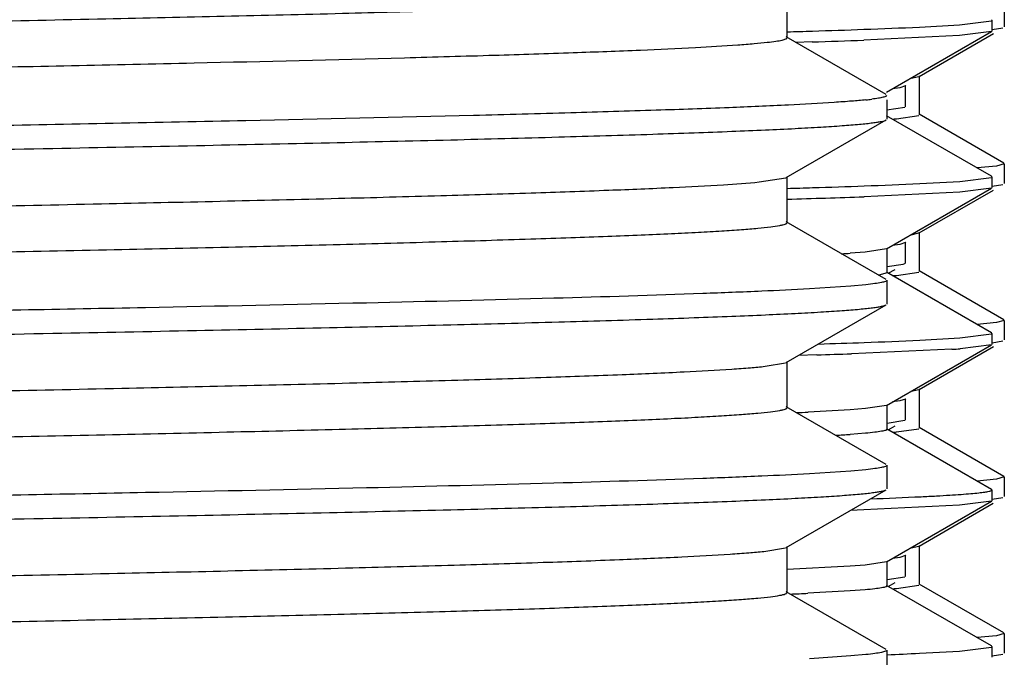
# Model space of a CAD drawing. Units: inches. Extents: x 0 to 11, y 0 to 8.5.
# Drawn here: x 5.7 to 5.8, y 5.1 to 5.2 of the extents above; entities that cross this region are included whole.
import ezdxf

# ---------------------------------------------------------------- set-up
doc = ezdxf.new("R2010")
doc.units = ezdxf.units.IN
doc.header["$LTSCALE"] = 0.605
doc.header["$MEASUREMENT"] = 0
doc.layers.get('0').update_dxf_attribs({"linetype": 'CONTINUOUS'})

msp = doc.modelspace()

# ---------------------------------------------------------------- linework, layer by layer
at = {"color": 7, "linetype": 'Continuous'}
for p, q in [((5.7544905124, 5.217752909800001), (5.7544905124, 5.2232691598)), ((5.7804930124, 5.2214148049), (5.7804930124, 5.2190696239)), ((5.770330081900001, 5.2190431312), (5.7751234477, 5.219308828)), ((5.7751234477, 5.219308828), (5.7789519111, 5.2197875906)), ((5.7790166345, 5.2198594737), (5.7789572069, 5.2199281234)), ((5.7790166345, 5.219859484100001), (5.7790166345, 5.218561616100001)), ((5.779024392, 5.2187353804), (5.7803211616, 5.2189553404)), ((5.766345966499999, 5.2109570038), (5.7544011291, 5.217856158)), ((5.7751488738, 5.2180150218), (5.763681186, 5.2174711435)), ((5.7663966577, 5.211241247699999), (5.7789609815, 5.218497485699999)), ((5.7702859636, 5.2131421858), (5.7791801117, 5.2182785362)), ((5.7789609716, 5.2184974883), (5.7751488738, 5.2180150218)), ((5.7790166345, 5.2185616178), (5.7789609815, 5.218497399599999)), ((5.757497037799999, 5.2172705803), (5.75552281, 5.2172119597)), ((5.7693341024, 5.2129274201), (5.7702686347, 5.2131328252)), ((5.7703455124, 5.208523462), (5.7703455124, 5.213210962)), ((5.7679941079, 5.2117643061), (5.76711354, 5.211644417400001)), ((5.7686805124, 5.2119987357), (5.7679941079, 5.2117643061)), ((5.768620518500001, 5.2120680263), (5.7686805124, 5.2119987357)), ((5.7686805124, 5.2095453043), (5.7686805124, 5.2119987357)), ((5.7664305124, 5.2103274735), (5.7664305124, 5.208015237900001)), ((5.766448817300001, 5.209122353), (5.7686041954, 5.2094671625)), ((5.7686205187, 5.2094760139), (5.7686805124, 5.2095453043)), ((5.778956797, 5.2011752081), (5.7663968022, 5.208428941499999)), ((5.7675847105, 5.2080546955), (5.7702686347, 5.2084453252)), ((5.78043604, 5.2027305996), (5.7702859637, 5.2085922382)), ((5.754401126399999, 5.2010184256), (5.766345966, 5.2079175812)), ((5.7795569439, 5.2023980064), (5.777241373, 5.202167138)), ((5.7804929916, 5.2026648002), (5.7795569439, 5.2023980064)), ((5.7804930124, 5.2026648002), (5.7804930124, 5.200319608)), ((5.7544905102, 5.1956054243), (5.7544905102, 5.2011216743)), ((5.7790166345, 5.2011061805), (5.778956797, 5.2011752041)), ((5.7511694062, 5.200491502699999), (5.754352346699999, 5.200993310299999)), ((5.770379366599999, 5.200296983399999), (5.7751729129, 5.2005652989)), ((5.7751729129, 5.2005652989), (5.7789584137, 5.2010383317)), ((5.7790166345, 5.2011061769), (5.7790166345, 5.1998137076)), ((5.7790243904, 5.1999853645), (5.780321164400001, 5.2002053254)), ((5.7751614522, 5.1992627375), (5.763713554, 5.1987251412)), ((5.766393125700001, 5.1924903108), (5.7789593543, 5.1997477649)), ((5.7702859637, 5.1943921699), (5.779181023500001, 5.1995290469)), ((5.7789593441, 5.1997477516), (5.7751614522, 5.1992627375)), ((5.7790166345, 5.199813707300001), (5.7789593543, 5.1997477071)), ((5.7663459661, 5.1888095174), (5.754401126599999, 5.195708673)), ((5.769331358, 5.1941770196), (5.7702686635, 5.194382824)), ((5.7703455124, 5.1897734461), (5.7703455124, 5.1944609461)), ((5.7679941974, 5.193014317699999), (5.767111119400001, 5.19289414)), ((5.7686805124, 5.1932487317), (5.7679941974, 5.193014317699999)), ((5.7686205187, 5.193318022), (5.7686805124, 5.1932487317)), ((5.7686805124, 5.1907953264), (5.7686805124, 5.1932487317)), ((5.7638537127, 5.1921005788), (5.7620458298, 5.1919615039)), ((5.766393142, 5.1924903107), (5.7638537127, 5.1921005788)), ((5.7664541037, 5.1896079834), (5.7664541037, 5.1925607059)), ((5.7664719841, 5.1903745799), (5.7683753316, 5.1906390383)), ((5.7683753316, 5.1906390383), (5.7686041913, 5.1907171825)), ((5.7686205187, 5.190726036), (5.7686805124, 5.1907953264)), ((5.766454110900001, 5.1896079834), (5.7654685764, 5.1893247714)), ((5.7789578399, 5.1824218208), (5.7663931706, 5.1896783731)), ((5.766599783099999, 5.189559045299999), (5.7674116075, 5.1900278816)), ((5.7675846741, 5.1893046766), (5.7702686635, 5.189695324)), ((5.78043604, 5.1839805837), (5.7702859637, 5.1898422223)), ((5.7639150416, 5.1881786938), (5.762134331, 5.1880146093)), ((5.7664305124, 5.1887118608), (5.7664305124, 5.1858677216)), ((5.762134331, 5.1880146093), (5.7571757116, 5.1876865492)), ((5.754401126699999, 5.1788709094), (5.7663459659, 5.185770064700001)), ((5.7795569544, 5.1836479921), (5.777237415, 5.1834168187)), ((5.7804929916, 5.1839147843), (5.7795569544, 5.1836479921)), ((5.7804930124, 5.1839147843), (5.7804930124, 5.1815696106)), ((5.775160296, 5.1818175998), (5.778956727000001, 5.1822862152)), ((5.7790166345, 5.1823541109), (5.7789578399, 5.1824218496)), ((5.7790166345, 5.1823541108), (5.7790166345, 5.1810636178)), ((5.7703673389, 5.1815444181), (5.775160296, 5.1818175998)), ((5.7790243886, 5.1812353675), (5.780321167, 5.1814553292)), ((5.774220827100001, 5.180449857799999), (5.762182724400001, 5.1799221249)), ((5.7663933615, 5.1737393714), (5.7789576785, 5.180995714)), ((5.7702859639, 5.1756421728), (5.7791809702, 5.1807790189)), ((5.778957667999999, 5.1809957154), (5.7752145901, 5.1805158071)), ((5.7790166345, 5.1810635869), (5.7789576786, 5.1809956333)), ((5.7518562026, 5.1784130702), (5.754319232, 5.1788312289)), ((5.754490510599999, 5.1734579083), (5.754490510599999, 5.1789741583)), ((5.758052590599999, 5.1797861851), (5.7558705838, 5.1797190705)), ((5.769333944900001, 5.1754273853), (5.7702686712, 5.1756328308)), ((5.7703455124, 5.1710234488), (5.7703455124, 5.1757109488)), ((5.767994179800001, 5.1742643385), (5.767113511900001, 5.1741444346)), ((5.7686805124, 5.1744987555), (5.767994179800001, 5.1742643385)), ((5.7686205187, 5.1745680459), (5.7686805124, 5.1744987555)), ((5.7686805124, 5.1720453227), (5.7686805124, 5.1744987555)), ((5.766345966, 5.1666620017), (5.7544011269, 5.173561157)), ((5.762051560800001, 5.173211949), (5.7570122772, 5.1729333844)), ((5.7638641565, 5.1733511527), (5.762051560800001, 5.173211949)), ((5.7663933538, 5.1737393714), (5.7638641565, 5.1733511527)), ((5.7664542805, 5.1708569905), (5.7664542805, 5.1738097464)), ((5.766472160499999, 5.1716245924), (5.7686042124, 5.1719671895)), ((5.768620518500001, 5.1719760321), (5.7686805124, 5.1720453227)), ((5.778959546699999, 5.1636699583), (5.7663933057, 5.1709274137)), ((5.7665990234, 5.170808602799999), (5.7674116059, 5.1712778769)), ((5.7675853128, 5.1705547344), (5.7702686712, 5.1709453308)), ((5.7804360402, 5.1652305861), (5.7702859639, 5.171092224700001)), ((5.7638617845, 5.170398187), (5.7620484635, 5.1702589828)), ((5.762134377100001, 5.1658670968), (5.7571757714, 5.1655390362)), ((5.763915091699999, 5.1660311831), (5.762134377100001, 5.1658670968)), ((5.7664305124, 5.166564345), (5.7664305124, 5.163720209)), ((5.7795569667, 5.1648979969), (5.7772361494, 5.1646667252)), ((5.7804929916, 5.1651647869), (5.7795569667, 5.1648979969)), ((5.7804930124, 5.1651647869), (5.7804930124, 5.1628196301)), ((5.7544011282, 5.1567233979), (5.766345966, 5.1636225524)), ((5.7790166345, 5.1636042654), (5.778959546699999, 5.1636699602)), ((5.7790166345, 5.1636042352), (5.7790166345, 5.1623081912)), ((5.766402561900001, 5.1549917468), (5.778961809099999, 5.162244858999999)), ((5.7789617995, 5.1622448504), (5.775124911, 5.1617664224)), ((5.7790166345, 5.1623082012), (5.778961809099999, 5.162244743)), ((5.779024394199999, 5.1624853872), (5.780321132999999, 5.1627053372)), ((5.763694800800001, 5.1612182114), (5.762096135299999, 5.1611632409)), ((5.775124911, 5.1617664224), (5.763694800800001, 5.1612182114)), ((5.7702859638, 5.1568921922), (5.7791786294, 5.1620276865)), ((5.7517166925, 5.1562508598), (5.7542822137, 5.156669028)), ((5.7544905119, 5.1513103965), (5.7544905119, 5.1568266465)), ((5.769341207899999, 5.1566784251), (5.7702686071, 5.1568828174)), ((5.7703455124, 5.1522734683), (5.7703455124, 5.1569609683)), ((5.7679942711, 5.1555143484), (5.7671199202, 5.1553951548)), ((5.7686805124, 5.1557487502), (5.7679942711, 5.1555143484)), ((5.768620518500001, 5.1558180407), (5.7686805124, 5.1557487502)), ((5.7686805124, 5.1532953067), (5.7686805124, 5.1557487502)), ((5.7620307391, 5.1544611467), (5.7545045501, 5.1540724656)), ((5.7638471963, 5.1546007967), (5.7620307391, 5.1544611467)), ((5.7664026084, 5.1549917467), (5.7638471963, 5.1546007967)), ((5.7664631449, 5.1521089314), (5.7664631449, 5.1550616873)), ((5.7664808378, 5.1528754053), (5.7686042338, 5.1532171845)), ((5.768620518500001, 5.1532260162), (5.7686805124, 5.1532953067)), ((5.7638469883, 5.1516480224), (5.762030461699999, 5.151508371999999)), ((5.7789572571, 5.1449283255), (5.766402805299999, 5.152178661000001)), ((5.7666048714, 5.152061964), (5.767411605, 5.152527860299999)), ((5.7675842925, 5.1518046666), (5.7702686071, 5.1521953174)), ((5.7804360401, 5.1464806058), (5.7702859638, 5.1523422444)), ((5.7663459662, 5.1445144905), (5.754401128400001, 5.1514136451)), ((5.762030461699999, 5.151508371999999), (5.7569934506, 5.1512293511)), ((5.7795569089, 5.1461480079), (5.777246186, 5.145917514)), ((5.7804929916, 5.1464148064), (5.7795569089, 5.1461480079)), ((5.7804930124, 5.1464148064), (5.7804930124, 5.1440696198)), ((5.775124365499999, 5.1443088095), (5.778952036000001, 5.1447877845)), ((5.7790166345, 5.1448595923), (5.7789572571, 5.144928183)), ((5.7790166345, 5.1448596025), (5.7790166345, 5.1435615106)), ((5.7621341166, 5.143719565400001), (5.757175385499999, 5.1433915048)), ((5.7639149249, 5.1438836549), (5.7621341166, 5.143719565400001)), ((5.7664305124, 5.144416833999999), (5.7664305124, 5.1415727321)), ((5.7703319248, 5.1440431136), (5.775124365499999, 5.1443088095)), ((5.779024390700001, 5.1437353762), (5.780321134299999, 5.1439553272))]:
    msp.add_line(p, q, dxfattribs=at)
for centre, radius, start, end in [((5.7369817817, 5.955329988099999), 0.7370416845000001, 272.0769089691, 272.5932989116), ((5.710838902000001, 6.7191454335), 1.5013069168, 271.6666002018, 271.7822816508), ((5.721031207899999, 6.3928994717), 1.1749017873, 271.7803026083, 272.0809154514), ((5.7212002579, 6.4318836363), 1.2151552707, 271.7116838682, 272.003426234), ((5.760108474500001, 5.2465853234), 0.0364583924, 276.0123087038, 277.123854428), ((5.7611946968, 5.283327727200001), 0.0755437725, 274.5049990497, 274.8522705554), ((5.7241506595, 6.2867490356), 1.0874490402, 271.7596405478, 272.0854210037), ((5.7398799859, 5.853726554700001), 0.6541409763, 272.0887959341001, 272.6723896199), ((5.7125688375, 6.6612760489), 1.4621550823, 271.6434246457, 271.7626137422), ((5.715032853099999, 6.5806433215), 1.3827753497, 271.6356500087, 272.0175187378), ((5.7518947861, 5.341440883), 0.1498236579, 273.486673404, 273.8849529709), ((5.7611876815, 5.2646630138), 0.0756293626, 274.502152236, 274.8520721769), ((5.7263786889, 6.2151538497), 1.0345606726, 271.7650908701, 272.0680191664), ((5.7421758359, 5.7779051174), 0.5970266699, 272.0672186836, 272.7065038825), ((5.7171863352, 6.4841975214), 1.3050513343, 271.7944480244, 271.9758719051001), ((5.7669718496, 5.297201923999999), 0.1169768894, 273.5528565282, 274.0406780278), ((5.735727142899999, 5.629015968200001), 0.4565789966, 272.4949465296, 272.6720250964), ((5.7611862168, 5.245930695899999), 0.0756471017, 274.5011967664, 274.8525305074), ((5.7509902211, 5.3337364139), 0.1638510153, 273.2640057444, 273.8698118008001), ((5.7446490831, 5.7049700478), 0.5427883714, 272.0947264596, 272.7356762107), ((5.7612024974, 5.2269831872), 0.075448905, 274.5084173842, 274.852122718), ((5.7351790323, 5.6185113695), 0.4677909293, 272.4155015766, 272.672834093), ((5.742839132699999, 5.7424042784), 0.598992435, 272.258537541, 272.63070861)]:
    msp.add_arc(centre, radius, start, end, dxfattribs=at)
for points, knots in [([(5.337745514, 5.2121954231), (5.3377455131, 5.212228438399999), (5.3377963025, 5.2122790782), (5.3378776151, 5.2123226872), (5.3380269617, 5.2123835642), (5.3382832873, 5.2124523773), (5.3388786183, 5.2125727099), (5.3399023974, 5.212710245199999), (5.3414627488, 5.2128688242), (5.343462461600001, 5.2130280156), (5.3458972588, 5.2131889597), (5.3487621849, 5.2133503948), (5.352051099700001, 5.213512352), (5.3557569803, 5.2136745907), (5.3598718748, 5.21383705), (5.364386953299999, 5.213999676499999), (5.3711783112, 5.2142249281), (5.3805881837, 5.2145028744), (5.3929263613, 5.2148263781), (5.4065804876, 5.2151504319), (5.4214332769, 5.2154749202), (5.437357152200001, 5.2157997021), (5.454215322400001, 5.2161247005), (5.4718629723, 5.2164498615), (5.4965286587, 5.2168885976), (5.528156327, 5.2174297597), (5.566299419500001, 5.2180723057), (5.6037505481, 5.2187144624), (5.6392256394, 5.2193552577), (5.6715083702, 5.2199939376), (5.695899821599999, 5.2205455579), (5.7129972284, 5.220999370099999), (5.7237411988, 5.2213217704), (5.7329593914, 5.2216429127), (5.7405730176, 5.2219606941), (5.7465164977, 5.2222757953), (5.749913434600001, 5.2225165229), (5.7513220042, 5.2226536761)], [0, 0, 0, 0, 0.0002393447, 0.000435129, 0.0006915481, 0.0013957284, 0.0023619762, 0.005089819000000001, 0.0088811275, 0.0137313017, 0.0196316446, 0.026570429, 0.0345332244, 0.0435033516, 0.05346179400000001, 0.0643872746, 0.076256534, 0.1027226866, 0.1326335803, 0.1657326506, 0.2017359129, 0.240334355, 0.2811965817, 0.3239717163, 0.3682924968, 0.4600384729, 0.5532896852, 0.6448496493, 0.7315799087, 0.81050782, 0.8789286353, 0.9084501008, 0.9344987974, 0.956851676, 0.9753177674, 0.9897402972, 1, 1, 1, 1]), ([(5.7521228722, 5.2172210357), (5.752468411000001, 5.217259921), (5.7530631873, 5.2173337032), (5.753803867699999, 5.2174576037), (5.754243397000001, 5.2175706526), (5.754442995, 5.2176660376), (5.7544905126, 5.217727539), (5.7544905068, 5.217752909800001)], [0, 0, 0, 0, 0.4232102256, 0.7283340498, 0.9165677266, 0.9691211384999999, 1, 1, 1, 1]), ([(5.341536826600001, 5.2073526058), (5.3429482433, 5.2074783419), (5.346284909, 5.2077052512), (5.3520434386, 5.2080037854), (5.3592862361, 5.2083048105), (5.367957843, 5.2086083131), (5.3779921826, 5.2089129237), (5.393864763, 5.2093409402), (5.4164545534, 5.2098621787), (5.4463577862, 5.2104658548), (5.4793075057, 5.2110714583), (5.5142975015, 5.211678365), (5.550259247100001, 5.2122857528), (5.5860945257, 5.2128930747), (5.6207089823, 5.2134997796), (5.6530455687, 5.214104962), (5.6821167988, 5.2147079553), (5.7038871657, 5.215229663), (5.7190144011, 5.2156590729), (5.7284321115, 5.2159633134), (5.7364554362, 5.2162656724), (5.7430229967, 5.216566253), (5.7475617283, 5.2168291665), (5.750427089900001, 5.2170502857), (5.751601383500001, 5.2171623499), (5.7521228722, 5.2172210357)], [0, 0, 0, 0, 0.0103498497, 0.0244236357, 0.0421169815, 0.06329610179999999, 0.087799911, 0.1154415761, 0.1792718408, 0.2528397124, 0.3338999409, 0.4199779873, 0.5084459651, 0.5966029121, 0.681757362, 0.761309653, 0.8328314098, 0.8941398956000001, 0.9203660142, 0.9433654015, 0.9629628159, 0.9790095812, 0.9913850308, 0.9961669905, 1, 1, 1, 1]), ([(5.766430503300001, 5.2108593476), (5.766430507999999, 5.2108383433), (5.7663963946, 5.2107874225), (5.7663040173, 5.2107370766), (5.7661610039, 5.2106816329), (5.7658615012, 5.210600120400001), (5.7653449799, 5.2105038734), (5.764892865399999, 5.2104413582), (5.764629847899999, 5.2104083756)], [0, 0, 0, 0, 0.0333302292, 0.08706108900000001, 0.1672928274, 0.2757261388, 0.5793672574000001, 1, 1, 1, 1]), ([(5.763927203500001, 5.2103274735), (5.7633668378, 5.210267830299999), (5.7621033727, 5.2101540859), (5.759014515700001, 5.2099296865), (5.754113117999999, 5.2096630836), (5.7470132826, 5.2093582774), (5.7383325348, 5.2090516538), (5.7281392063, 5.2087430903), (5.7117661974, 5.2083076116), (5.6882142189, 5.2077786347), (5.656790665599999, 5.2071671663), (5.6218899678, 5.206553484200001), (5.584608647300001, 5.2059382702), (5.559083976599999, 5.2055299288), (5.5461180124, 5.2053224805)], [0, 0, 0, 0, 0.0077592207, 0.0174649384, 0.0426414937, 0.0753416014, 0.1153118057, 0.1622396075, 0.2157568988, 0.3408300377, 0.4866060077, 0.6485074622, 0.8214496137, 1, 1, 1, 1]), ([(5.5461180124, 5.2024783604), (5.5601954525, 5.202703592200001), (5.581147968, 5.203038740799999), (5.6087806639, 5.2034933547), (5.6287594558, 5.2038315414), (5.6479701705, 5.2041695827), (5.666234274, 5.2045074261), (5.6833820238, 5.204844988500001), (5.699254051900001, 5.205182168299999), (5.7137028639, 5.205518762900001), (5.7265941808, 5.2058546148), (5.7363073785, 5.2061441804), (5.7432105125, 5.2063796106), (5.747708574400001, 5.2065485185), (5.7517379992, 5.2067171455), (5.7552894296, 5.2068854232), (5.758354668200001, 5.2070530755), (5.7609266074, 5.2072200133), (5.7627583298, 5.2073656801), (5.7639721098, 5.2074859441), (5.764693575599999, 5.2075696705), (5.7652879689, 5.207652994), (5.7657561079, 5.2077350398), (5.7660964465, 5.2078163008), (5.7662802662, 5.2078796332), (5.766345964, 5.2079175812)], [0, 0, 0, 0, 0.191687508, 0.2853029446, 0.3762673711, 0.4637357691, 0.5468954214, 0.6249738593999999, 0.697245875, 0.7630401885, 0.8217462055, 0.87281921, 0.89534263, 0.9157862012000001, 0.9341029045, 0.9502506479999999, 0.9641925593999999, 0.9758975768000001, 0.9853405737, 0.9892078825, 0.9925037871, 0.9952277725, 0.997380747, 0.998967037, 1, 1, 1, 1]), ([(5.3377455243, 5.1900479179), (5.3377455193, 5.1900808685), (5.3377961224, 5.190131446000001), (5.3378772362, 5.1901750024), (5.338026162099999, 5.19023579), (5.338281775, 5.1903045073), (5.3388754342, 5.190424681000001), (5.3398963544, 5.1905620125), (5.3414523527, 5.1907203774), (5.3434465041, 5.1908793439), (5.3458745512, 5.1910400612), (5.3487315717, 5.191201272200001), (5.3520114554, 5.1913630019), (5.3557072201, 5.191525012400001), (5.3598109601, 5.1916872456), (5.3643138908, 5.1918496435), (5.371087229900001, 5.1920745827), (5.3804725286, 5.1923521438), (5.3927790843, 5.192675196000001), (5.406399163300001, 5.1929987967), (5.4212161002, 5.1933228319), (5.4371029772, 5.193647160799999), (5.4539237106, 5.1939717055), (5.4715342082, 5.194296413), (5.4961530827, 5.1947345717), (5.5277285265, 5.1952750343), (5.5658198352, 5.195916711000001), (5.603237512000001, 5.1965580092), (5.6387022201, 5.1971979697), (5.6710013876, 5.1978358423), (5.6954246077, 5.1983866654), (5.712562630700001, 5.1988396955), (5.7233486573, 5.1991617054), (5.732616543300001, 5.1994824714), (5.740287279099999, 5.1998000168), (5.746294974900001, 5.2001148743), (5.749737039099999, 5.2003552434), (5.7511694062, 5.200491502699999)], [0, 0, 0, 0, 0.0002389636, 0.000434344, 0.00069021, 0.0013927779, 0.0023566863, 0.0050780305, 0.0088601785, 0.0136986744, 0.0195849034, 0.0265070822, 0.0344509711, 0.0433999587, 0.0533350464, 0.0642351875, 0.0760771764, 0.1024835136, 0.1323285616, 0.1653571128, 0.2012865018, 0.2398092252, 0.2805954981, 0.3232960868, 0.3675453297, 0.4591641472, 0.5523202528, 0.6438293581, 0.7305635286, 0.8095583004000001, 0.8781141418, 0.9077294736, 0.9338895228, 0.9563708485, 0.9749819701000001, 0.9895653266, 1, 1, 1, 1]), ([(5.3423510152, 5.1852741416), (5.3439623219, 5.1854045087), (5.3477434539, 5.1856417168), (5.3542327732, 5.185954646), (5.3623304299, 5.186270117699999), (5.3719685188, 5.1865879696), (5.3830664649, 5.18690694), (5.4005028087, 5.1873540308), (5.425154867000001, 5.187898716499999), (5.4575646507, 5.1885303767), (5.4929375787, 5.1891639189), (5.5300900118, 5.1897986279), (5.5677787753, 5.190433636), (5.5989511263, 5.1909687295), (5.6232102535, 5.191402456700001), (5.6405361053, 5.19172369), (5.6570704347, 5.1920447607), (5.6726746289, 5.1923656162), (5.6872178794, 5.1926861805), (5.7005782788, 5.1930063146), (5.7126438364, 5.1933259049), (5.7218419565, 5.1936005137), (5.728478054400001, 5.19382306), (5.7328885147, 5.1939837136), (5.736907348, 5.1941442018), (5.7405261407, 5.1943044733), (5.7437373141, 5.194464465299999), (5.7465341809, 5.1946239424), (5.7489108894, 5.1947829351), (5.750862737999999, 5.1949401981), (5.7523856351, 5.1950968511), (5.7533848235, 5.1952327387), (5.753965763099999, 5.195351598), (5.754215954199999, 5.195419602599999), (5.754361627000001, 5.195479715799999), (5.7544411875, 5.1955229214), (5.7544905012, 5.1955729357), (5.7544905064, 5.1956054243)], [0, 0, 0, 0, 0.0117603111, 0.0275580069, 0.0472635929, 0.0707133372, 0.09771158070000001, 0.1280325639, 0.1976016127, 0.277094803, 0.3638534204, 0.454975404, 0.5474124565, 0.638072278, 0.6817828387, 0.7239220594, 0.7641368268000001, 0.8020901907, 0.8374641279999999, 0.8699623818000001, 0.8993128512, 0.9252698804, 0.9369068875, 0.9476165261, 0.9573765237, 0.9661665112000001, 0.9739683820999999, 0.9807661581999999, 0.9865460568000001, 0.9912969715000001, 0.9950106013, 0.9976827466, 0.9986294898, 0.9993197755, 0.9995713326000001, 0.9997636504999999, 1, 1, 1, 1]), ([(5.7664304986, 5.1887118608), (5.7664304986, 5.1886860586), (5.7663784934, 5.188623719100001), (5.766167231, 5.188529380299999), (5.7657000955, 5.1884154026), (5.7649138484, 5.18829174), (5.7642821088, 5.1882176698), (5.7639150416, 5.1881786938)], [0, 0, 0, 0, 0.0296722403, 0.081658942, 0.2697703396, 0.5755028327, 1, 1, 1, 1]), ([(5.7571757116, 5.1876865492), (5.755268377999999, 5.1875801431), (5.7510152213, 5.187376305), (5.7408201188, 5.1869751895), (5.725053535700001, 5.1864971698), (5.702808223, 5.1859491209), (5.6765609316, 5.1853978549), (5.646982034600001, 5.1848436236), (5.603127960599999, 5.184086115), (5.5692176716, 5.1835445658), (5.5461180124, 5.1831749832)], [0, 0, 0, 0, 0.027146282, 0.0605071527, 0.1449886844, 0.2512964526, 0.3767194957, 0.518056958, 0.6717006029000001, 1, 1, 1, 1]), ([(5.5461180124, 5.1803308417), (5.5601954524, 5.1805560735), (5.5811479677, 5.180891222200001), (5.6087806634, 5.1813458362), (5.6287594552, 5.1816840231), (5.647970169700001, 5.1820220644), (5.6662342731, 5.1823599079), (5.6833820226, 5.1826974705), (5.6992540506, 5.1830346505), (5.7137028626, 5.1833712452), (5.7265941795, 5.1837070972), (5.7363073772, 5.183996663), (5.7432105113, 5.184232093299999), (5.747708573300001, 5.1844010013), (5.751737998099999, 5.184569628399999), (5.7552894286, 5.1847379062), (5.7583546673, 5.184905558600001), (5.7609266066, 5.1850724965), (5.7627583292, 5.1852181634), (5.763972109199999, 5.185338427400001), (5.7646935751, 5.1854221539), (5.7652879685, 5.1855054774), (5.7657561076, 5.1855875233), (5.7660964463, 5.1856687843), (5.766280266, 5.185732116700001), (5.7663459639, 5.185770064700001)], [0, 0, 0, 0, 0.191687506, 0.2853029424, 0.3762673681, 0.4637357666, 0.5468954168, 0.6249738544, 0.6972458692, 0.7630401827, 0.8217461996, 0.8728192042, 0.8953426244, 0.9157861959999999, 0.9341028995999999, 0.9502506436, 0.9641925556000001, 0.9758975736, 0.9853405712000001, 0.9892078803000001, 0.9925037853, 0.9952277712, 0.9973807461, 0.9989670365000001, 1, 1, 1, 1]), ([(5.3377455269, 5.167900399700001), (5.3377455288, 5.167933639), (5.3377969308, 5.167984548), (5.337878995400001, 5.168028333600001), (5.3380299344, 5.1680895371), (5.3382889193, 5.1681586876), (5.3388904741, 5.1682796663), (5.3399248741, 5.1684178936), (5.3415014093, 5.1685773092), (5.343521803, 5.1687373204), (5.3459816957, 5.1688991023), (5.3488760215, 5.1690613786), (5.3521985103, 5.1692241757), (5.3559419952, 5.1693872583), (5.3600983589, 5.1695505637), (5.364658587, 5.169714034), (5.3715169252, 5.1699404463), (5.3810180816, 5.1702198214), (5.39347371, 5.1705450034), (5.4072542553, 5.1708707367), (5.4222401123, 5.1711969065), (5.4383012147, 5.1715233717), (5.455298156, 5.1718500534), (5.4730834099, 5.1721768975), (5.4979221946, 5.1726177769), (5.529742488099999, 5.1731615326), (5.568075836599999, 5.1738073051), (5.6056484834, 5.1744526456), (5.6411587905, 5.175096540299999), (5.6733765655, 5.175738191600001), (5.6976464835, 5.1762928117), (5.7145900771, 5.1767494648), (5.7251755336, 5.1770734799), (5.7342069869, 5.1773954755), (5.7416060464, 5.177715558), (5.7467205926, 5.1779954968), (5.749948084400001, 5.178231056800001), (5.751269675900001, 5.178350474), (5.7518562026, 5.1784130702)], [0, 0, 0, 0, 0.0002406559, 0.0004379455, 0.00069651, 0.0014068763, 0.0023816845, 0.0051340773, 0.0089595202, 0.0138534324, 0.0198067975, 0.0268075922, 0.0348412602, 0.0438906499, 0.0539363717, 0.0649568681, 0.07692827940000001, 0.1036183779, 0.1337756471, 0.1671388153, 0.2034185984, 0.242300299, 0.2834466821, 0.3265007466, 0.3710889264, 0.4633101162, 0.5569162574000001, 0.6486653249000001, 0.7353796954999999, 0.8140563597, 0.8819711507, 0.9111414687999999, 0.9367738794, 0.9586465822, 0.9765709814, 0.9903936609, 0.9957293771, 1, 1, 1, 1]), ([(5.3421714474, 5.1631119522), (5.3437597237, 5.1632430055), (5.3474972082, 5.1634806664), (5.3539246057, 5.163793854200001), (5.3619674973, 5.1641096203), (5.3715582364, 5.1644278547), (5.382616424400001, 5.1647472273), (5.400015044500001, 5.1651950898), (5.4246386328, 5.1657405786), (5.457035487000001, 5.1663730542), (5.4924216332, 5.167007436600001), (5.5296096443, 5.1676430078), (5.567351622599999, 5.168278887900001), (5.5985769835, 5.1688146841), (5.6228832632, 5.1692489909), (5.6402463389, 5.1695706781), (5.656818075499999, 5.1698922029), (5.6724591615, 5.1702135125), (5.6870381018, 5.17053453), (5.7004323415, 5.170855117099999), (5.7125292864, 5.1711751605), (5.7217517747, 5.1714501541), (5.7284057412, 5.1716730143), (5.7328282326, 5.1718338945), (5.7368581136, 5.1719946117), (5.7404869206, 5.172155110799999), (5.7437070306, 5.1723153282), (5.746511722, 5.1724750337), (5.748895107, 5.1726342522), (5.750852457200001, 5.1727917335), (5.7523796586, 5.1729486183), (5.7533816687, 5.1730846841), (5.7539642648, 5.1732037246), (5.754215164400001, 5.1732718187), (5.7543612654, 5.1733320181), (5.754441026699999, 5.1733752701), (5.7544904954, 5.1734253619), (5.7544904973, 5.1734579083)], [0, 0, 0, 0, 0.0115886694, 0.0272292249, 0.0467933432, 0.0701180601, 0.09700813929999999, 0.1272381354, 0.1966768483, 0.2761061796, 0.3628621352, 0.4540344688, 0.5465645805, 0.6373482682, 0.6811283701999999, 0.7233400087, 0.7636284665, 0.8016552161, 0.8371007757, 0.8696673475, 0.8990815083, 0.9250964331, 0.9367598243999999, 0.9474940296, 0.9572765448999999, 0.9660870103, 0.973907202, 0.9807209516, 0.9865145579000001, 0.9912767744, 0.9949991807999999, 0.9976776870999999, 0.9986266119, 0.9993185128000001, 0.9995706336, 0.9997633340000001, 1, 1, 1, 1]), ([(5.766454289299999, 5.1708569905), (5.7664542851, 5.1708335961), (5.7663959451, 5.170778558899999), (5.7662706727, 5.1707329455), (5.766064564500001, 5.1706752006), (5.7656342873, 5.1705933703), (5.7648900627, 5.1704947615), (5.7642405372, 5.1704316692), (5.7638617845, 5.170398187)], [0, 0, 0, 0, 0.0263581626, 0.0767797906, 0.1557732552, 0.264357175, 0.5715991838000001, 1, 1, 1, 1]), ([(5.7664304986, 5.166564345), (5.7664304986, 5.1665385431), (5.766378494700001, 5.1664762043), (5.7661672364, 5.1663818662), (5.7657001103, 5.1662678897), (5.7649138787, 5.1661442282), (5.7642821517, 5.1660701586), (5.763915091699999, 5.1660311831)], [0, 0, 0, 0, 0.0296724509, 0.08165924849999999, 0.2697706599, 0.5755030381, 1, 1, 1, 1]), ([(5.7571757714, 5.1655390362), (5.7552684415, 5.16543263), (5.7510152914, 5.165228791600001), (5.7408201989, 5.1648276755), (5.7250536225, 5.1643496553), (5.7028083112, 5.1638016058), (5.676561013200001, 5.1632503392), (5.6469821025, 5.1626961074), (5.6031280005, 5.161938598), (5.5692176882, 5.1613970484), (5.5461180124, 5.1610274654)], [0, 0, 0, 0, 0.027146222, 0.0605070422, 0.1449885015, 0.251296234, 0.376719275, 0.5180567636, 0.6717004602, 1, 1, 1, 1]), ([(5.5461180124, 5.1581833357), (5.560195452599999, 5.1584085672), (5.581147968300001, 5.1587437155), (5.6087806646, 5.1591983289), (5.628759456799999, 5.1595365153), (5.6479701717, 5.1598745563), (5.6662342754, 5.1602123994), (5.683382025, 5.1605499615), (5.699254053, 5.1608871411), (5.7137028649, 5.1612237354), (5.726594181699999, 5.161559587), (5.736307379199999, 5.1618491525), (5.7432105132, 5.1620845825), (5.747708575, 5.1622534904), (5.7517379998, 5.1624221173), (5.755289430099999, 5.1625903949), (5.7583546686, 5.1627580471), (5.7609266077, 5.1629249848), (5.7627583301, 5.1630706516), (5.7639721101, 5.1631909155), (5.764693575800001, 5.1632746419), (5.7652879691, 5.1633579654), (5.765756108, 5.163440011100001), (5.7660964466, 5.163521272), (5.7662802662, 5.1635846044), (5.7663459641, 5.1636225524)], [0, 0, 0, 0, 0.1916875094, 0.2853029478, 0.3762673751, 0.4637357763, 0.5468954268999999, 0.6249738657, 0.6972458799, 0.7630401933, 0.8217462092, 0.8728192133, 0.8953426328, 0.9157862037000001, 0.9341029068000001, 0.9502506502, 0.964192561, 0.9758975781, 0.985340575, 0.9892078836, 0.9925037879999999, 0.9952277731, 0.9973807475, 0.9989670373, 1, 1, 1, 1]), ([(5.770555513200001, 5.1628002654), (5.7711578123, 5.1628297604), (5.772291138099999, 5.1628882178), (5.773883369500001, 5.1629811879), (5.775260265, 5.163073070899999), (5.7764205115, 5.1631632076), (5.7773633565, 5.1632512299), (5.7780875062, 5.1633381598), (5.778554685900001, 5.1634134688), (5.778816737300001, 5.163479814900001), (5.7789111241, 5.1635135093), (5.7789475974, 5.1635324262)], [0, 0, 0, 0, 0.2144392389, 0.403552437, 0.5671720060000001, 0.7051509782, 0.8173942868999999, 0.9038491685, 0.9645747216, 0.9853890742, 1, 1, 1, 1]), ([(5.3377455164, 5.1457529032), (5.337745521800001, 5.1457860842), (5.337796765, 5.1458369156), (5.3378786257, 5.145880655), (5.3380291283, 5.1459417727), (5.3382873929, 5.1460108326), (5.3388872616, 5.1461316299), (5.3399187888, 5.1462696782), (5.3414909439, 5.146428862200001), (5.3435057391, 5.146588653399999), (5.3459588399, 5.1467502096), (5.348845208399999, 5.146912257), (5.3521586105, 5.1470748274), (5.3558919185, 5.1472376825), (5.360037059700001, 5.1474007579), (5.3645850711, 5.1475640006), (5.3714252847, 5.1477900994), (5.3809017464, 5.1480690877), (5.3933256059, 5.1483938158), (5.4070719616, 5.148719095400001), (5.4220218421, 5.1490448104), (5.4380458548, 5.1493708202), (5.4550053047, 5.149697047), (5.472753396900001, 5.1500234362), (5.497545482400001, 5.1504637361), (5.5293138825, 5.1510067912), (5.5675960938, 5.1516516918), (5.6051362987, 5.1522961719), (5.640637599500001, 5.1529392304), (5.672873551399999, 5.1535800772), (5.697176884299999, 5.154133895299999), (5.7141625476, 5.1545897645), (5.7247912278, 5.1549133814), (5.7338735614, 5.1552350397), (5.7413309409, 5.1555548139), (5.7464985851, 5.1558344712), (5.749772075499999, 5.156069457), (5.7511177977, 5.156188562200001), (5.7517166925, 5.1562508598)], [0, 0, 0, 0, 0.0002403145, 0.0004371972, 0.0006951646000000001, 0.0014038313, 0.0023763398, 0.0051220311, 0.0089382218, 0.0138202472, 0.0197591719, 0.0267431455, 0.034757548, 0.043785368, 0.0538074021, 0.0648020711, 0.0767457017, 0.10337496, 0.1334652952, 0.1667566883, 0.2029613454, 0.2417661228, 0.2828353029, 0.3258136238, 0.3703291986, 0.4624213983, 0.5559312832, 0.6476291695, 0.7343480687999999, 0.8130931297, 0.8811455023, 0.9104111806, 0.9361566382, 0.9581597122, 0.976231058, 0.9902164566, 0.9956390742, 1, 1, 1, 1]), ([(5.7664632596, 5.1521089313), (5.7664632489, 5.152085325), (5.7664035927, 5.1520300269), (5.766276807200001, 5.151984353600001), (5.7660678659, 5.151926312), (5.7656330001, 5.151844204800001), (5.764882600700001, 5.151745195899999), (5.764228124700001, 5.1516817086), (5.7638469883, 5.1516480224)], [0, 0, 0, 0, 0.0263634392, 0.07702520389999999, 0.1563492444, 0.2652477172, 0.5726887039999999, 1, 1, 1, 1]), ([(5.341997280899999, 5.1409499417), (5.3435626722, 5.1410816988), (5.3472567951, 5.1413197934), (5.3536226463, 5.1416332346), (5.3616110631, 5.1419492857), (5.371154659, 5.1422678982), (5.382173226900001, 5.1425876659), (5.3995341624, 5.143036292), (5.4241291648, 5.1435825748), (5.4565127769, 5.144215854300001), (5.4919116402, 5.1448510667), (5.5291345751, 5.1454874894), (5.5669290137, 5.1461242309), (5.598206708999999, 5.1466607209), (5.6225595873, 5.1470956004), (5.639959474199999, 5.1474177361), (5.6565682218, 5.1477397093), (5.6722458092, 5.1480614675), (5.686860074099999, 5.148382933500001), (5.7002878158, 5.1487039679), (5.7124158399, 5.149024458), (5.721662460399999, 5.149299834), (5.728334115700001, 5.149523002), (5.7327685252, 5.149684108), (5.7368093482, 5.149845051000001), (5.7404480713, 5.1500057732), (5.7436770349, 5.1501662164), (5.7464894765, 5.150326145899999), (5.7488794743, 5.1504855847), (5.750842274400001, 5.1506432895), (5.7523737395, 5.1508003932), (5.7533785526, 5.150936646), (5.753962784500001, 5.1510558538), (5.754214376699999, 5.151124044499999), (5.7543608974, 5.151184331100001), (5.7544408651, 5.151227621399999), (5.7544905072, 5.1512777909), (5.7544905022, 5.1513103965)], [0, 0, 0, 0, 0.0114184209, 0.0269031518, 0.0463268515, 0.0695274129, 0.0963101441, 0.1264497948, 0.1957589352, 0.2751247425, 0.3618779111, 0.4531001159, 0.5457225455, 0.6366291894, 0.6804782929000001, 0.7227618531000001, 0.7631235004000001, 0.8012231373, 0.8367397784999999, 0.8693742537000001, 0.8988516995999999, 0.9249240872, 0.9366137362000001, 0.947372298, 0.9571772044, 0.9660080399, 0.9738463646, 0.9806760392, 0.9864832733, 0.9912566474, 0.9949878427, 0.9976726573, 0.9986237665000001, 0.9993172076000001, 0.9995698901000001, 0.9997630031999999, 1, 1, 1, 1]), ([(5.7664304986, 5.144416833999999), (5.7664304986, 5.144391031100001), (5.766378490299999, 5.1443286899), (5.766167218500001, 5.1442343495), (5.7657000612, 5.144120368999999), (5.764913777899999, 5.1439967037), (5.7642820091, 5.1439226318), (5.7639149249, 5.1438836549)], [0, 0, 0, 0, 0.0296717667, 0.0816582535, 0.2697696206, 0.5755023714999999, 1, 1, 1, 1])]:
    msp.add_open_spline(points, degree=3, knots=knots, dxfattribs=at)

doc.saveas('drawing.dxf')
